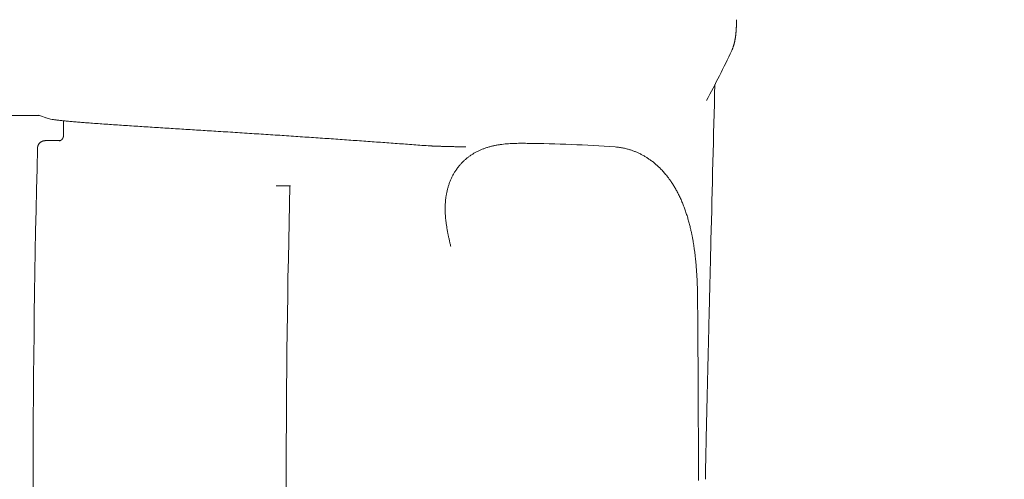
# Model space of a CAD drawing. Units: millimetres. Extents: x 0 to 17320, y 0 to 12230.
# Drawn here: x 6018 to 6411, y 3820 to 4003 of the extents above; entities that cross this region are included whole.
import ezdxf

# ---------------------------------------------------------------- set-up
doc = ezdxf.new("R2010")
doc.units = ezdxf.units.MM
doc.header["$LTSCALE"] = 12
doc.layers.add('100', color=7, linetype='Continuous')
doc.layers.add('132', color=7, linetype='Continuous')
doc.styles.get("Standard").update_dxf_attribs({"font": 'romans.shx', "height": 85})
doc.dimstyles.new('ISO-25', dxfattribs={"dimtxt": 2.5, "dimasz": 2.5, "dimexe": 1.25, "dimexo": 0.625, "dimtad": 1, "dimtxsty": 'Standard', "dimcen": 2.5, "dimadec": 0, "dimazin": 0, "dimtfac": 1, "dimtmove": 0, "dimatfit": 3, "dimfxl": 1, "dimarcsym": 0})

# ---------------------------------------------------------------- blocks, each defined once
blk = doc.blocks.new('T31_VS20_U65_U71_US4_W65')
at = {"layer": '100', "linetype": 'Continuous', "lineweight": 18, "ltscale": 0.364622}
blk.add_line((2266.24, -315), (2251.66, -315), dxfattribs=at)
at = {"layer": '100', "linetype": 'Continuous', "lineweight": 18, "ltscale": 0.001719}
blk.add_line((2266.31, -315), (2266.24, -315), dxfattribs=at)
at = {"layer": '100', "linetype": 'Continuous', "lineweight": 18, "ltscale": 0.149963}
blk.add_line((2275.85, -323.19), (2275.9, -317.19), dxfattribs=at)
at = {"layer": '100', "linetype": 'Continuous', "lineweight": 18, "ltscale": 0.001211}
blk.add_line((2275.9, -317.19), (2275.9, -317.14), dxfattribs=at)
at = {"layer": '100', "linetype": 'Continuous', "lineweight": 18, "ltscale": 0.033318}
blk.add_line((2273.38, -324.98), (2274.71, -324.98), dxfattribs=at)
at = {"layer": '100', "linetype": 'Continuous', "lineweight": 18, "ltscale": 0.025537}
blk.add_line((2361.6, -343), (2360.58, -343), dxfattribs=at)
at = {"layer": '100', "linetype": 'Continuous', "lineweight": 18, "ltscale": 0.089563}
blk.add_line((2365.18, -343), (2361.6, -343), dxfattribs=at)
at = {"layer": '100', "linetype": 'Continuous', "lineweight": 18, "ltscale": 0.028072}
blk.add_line((2365.18, -343), (2366.31, -343), dxfattribs=at)
at = {"layer": '100', "linetype": 'Continuous', "lineweight": 18}
for centre, radius, start, end in [((2202.41, -129.5), 375.37, 331.4277, 334.8247), ((68975.56, -2008.75), 66462.06, 178.529105, 178.582488), ((2466.93, 195.85), 548.83, 248.5249, 248.8527), ((7236.74, -460), 4972.95, 178.47912, 181.52087), ((2454.38, -907.82), 581.72, 85.92311, 89.38737), ((2494.17, -349.84), 22.32, 81.5598, 85.9687), ((6902.96, -460), 4538.35, 178.52273, 181.47726), ((2416.69, -386.74), 111.79, 0.6732, 2.0975), ((-4099.84, -456.01), 6628.68, 359.961597, 0.610061)]:
    blk.add_arc(centre, radius, start, end, dxfattribs=at)
for points, knots in [([(2543.98, -276.87), (2543.98, -276.97), (2543.99, -277.18), (2543.99, -277.49), (2543.99, -277.8), (2543.99, -278.11), (2543.99, -278.42), (2543.98, -278.73), (2543.98, -279.04), (2543.97, -279.35), (2543.96, -279.66), (2543.95, -279.96), (2543.93, -280.27), (2543.92, -280.58), (2543.9, -280.88), (2543.88, -281.18), (2543.85, -281.48), (2543.83, -281.78), (2543.8, -282.08), (2543.77, -282.38), (2543.74, -282.67), (2543.71, -282.97), (2543.67, -283.26), (2543.64, -283.55), (2543.6, -283.84), (2543.56, -284.11), (2543.52, -284.35), (2543.48, -284.57), (2543.44, -284.79), (2543.4, -285.02), (2543.36, -285.24), (2543.31, -285.46), (2543.27, -285.68), (2543.21, -285.92), (2543.15, -286.18), (2543.08, -286.46), (2543.01, -286.74), (2542.93, -287.02), (2542.84, -287.3), (2542.75, -287.59), (2542.65, -287.88), (2542.55, -288.17), (2542.43, -288.48), (2542.29, -288.81), (2542.18, -289.04), (2542.12, -289.17)], [0, 0, 0, 0, 0.311621, 0.623167, 0.93451, 1.2455, 1.556189, 1.866228, 2.175882, 2.484587, 2.792861, 3.100276, 3.406951, 3.712044, 4.016234, 4.319198, 4.62088, 4.92124, 5.221347, 5.520087, 5.817469, 6.113535, 6.408361, 6.702043, 6.994726, 7.286345, 7.511109, 7.735409, 7.959641, 8.183971, 8.408608, 8.633758, 8.859669, 9.086888, 9.375929, 9.668365, 9.953435, 10.24288, 10.53722, 10.837262, 11.14331, 11.457761, 11.780655, 12.112001, 12.545159, 12.545159, 12.545159, 12.545159]), ([(2268.9, -316.01), (2269.2, -316.13), (2269.81, -316.31), (2270.83, -316.51), (2271.98, -316.69), (2273.34, -316.86), (2274.87, -317.04), (2276.57, -317.21), (2278.42, -317.38), (2280.4, -317.56), (2282.49, -317.73), (2284.87, -317.92), (2287.53, -318.12), (2290.48, -318.33), (2293.51, -318.54), (2296.63, -318.76), (2299.81, -318.97), (2303.03, -319.18), (2306.3, -319.4), (2309.6, -319.61), (2312.92, -319.82), (2316.26, -320.04), (2319.61, -320.25), (2322.98, -320.46), (2326.37, -320.67), (2329.77, -320.89), (2333.18, -321.1), (2335.45, -321.24), (2336.59, -321.31)], [0, 0, 0, 0, 0.954103, 1.912921, 3.099584, 4.467634, 6.014889, 7.727272, 9.586742, 11.578139, 13.686234, 15.896595, 18.740049, 21.697735, 24.747696, 27.874866, 31.062833, 34.300233, 37.57642, 40.882777, 44.211852, 47.559538, 50.922711, 54.299881, 57.690327, 61.096276, 64.518235, 67.936973, 67.936973, 67.936973, 67.936973]), ([(2336.59, -321.31), (2337.87, -321.39), (2340.43, -321.55), (2344.25, -321.79), (2348.04, -322.04), (2351.81, -322.28), (2355.54, -322.52), (2359.25, -322.76), (2362.93, -323), (2366.57, -323.24), (2370.18, -323.49), (2373.76, -323.73), (2377.31, -323.97), (2380.83, -324.21), (2384.32, -324.45), (2387.78, -324.69), (2391.22, -324.94), (2394.63, -325.18), (2398.01, -325.42), (2401.37, -325.66), (2404.71, -325.9), (2408.03, -326.15), (2411.33, -326.39), (2414.61, -326.63), (2417.87, -326.87), (2420.04, -327.03), (2421.12, -327.11)], [0, 0, 0, 0, 3.855165, 7.687015, 11.487193, 15.259943, 19.003761, 22.717754, 26.400991, 30.052832, 33.673486, 37.262364, 40.819743, 44.346234, 47.844157, 51.313355, 54.756111, 58.17262, 61.565261, 64.934222, 68.281734, 71.608102, 74.915717, 78.204594, 81.475814, 84.730379, 84.730379, 84.730379, 84.730379]), ([(2265.54, -328.01), (2265.54, -327.94), (2265.55, -327.8), (2265.58, -327.59), (2265.62, -327.38), (2265.68, -327.18), (2265.75, -326.98), (2265.83, -326.79), (2265.93, -326.6), (2266.04, -326.42), (2266.17, -326.25), (2266.3, -326.08), (2266.45, -325.93), (2266.61, -325.79), (2266.78, -325.66), (2266.96, -325.54), (2267.14, -325.43), (2267.34, -325.34), (2267.54, -325.25), (2267.73, -325.2), (2267.89, -325.15), (2268.02, -325.13), (2268.13, -325.11), (2268.23, -325.09), (2268.31, -325.08), (2268.38, -325.08), (2268.44, -325.07), (2268.49, -325.07), (2268.53, -325.06), (2268.58, -325.06), (2268.63, -325.06), (2268.67, -325.05), (2268.72, -325.05), (2268.77, -325.05), (2268.82, -325.04), (2268.87, -325.04), (2268.92, -325.04), (2268.97, -325.04), (2269.02, -325.03), (2269.08, -325.03), (2269.13, -325.03), (2269.19, -325.03), (2269.25, -325.03), (2269.31, -325.02), (2269.37, -325.02), (2269.43, -325.02), (2269.49, -325.02), (2269.56, -325.02), (2269.62, -325.01), (2269.69, -325.01), (2269.76, -325.01), (2269.83, -325.01), (2269.9, -325.01), (2269.98, -325.01), (2270.05, -325), (2270.13, -325), (2270.2, -325), (2270.28, -325), (2270.36, -325), (2270.44, -325), (2270.53, -325), (2270.61, -324.99), (2270.69, -324.99), (2270.78, -324.99), (2270.87, -324.99), (2270.96, -324.99), (2271.05, -324.99), (2271.14, -324.99), (2271.23, -324.99), (2271.32, -324.99), (2271.42, -324.99), (2271.51, -324.98), (2271.61, -324.98), (2271.7, -324.98), (2271.8, -324.98), (2271.9, -324.98), (2272, -324.98), (2272.1, -324.98), (2272.21, -324.98), (2272.31, -324.98), (2272.41, -324.98), (2272.52, -324.98), (2272.62, -324.98), (2272.73, -324.98), (2272.83, -324.98), (2272.94, -324.98), (2273.05, -324.98), (2273.16, -324.98), (2273.27, -324.98), (2273.34, -324.98), (2273.38, -324.98)], [0, 0, 0, 0, 0.211659, 0.423362, 0.635103, 0.846862, 1.058663, 1.270484, 1.482386, 1.69432, 1.906454, 2.118453, 2.33096, 2.54313, 2.756574, 2.968881, 3.184485, 3.397156, 3.623501, 3.834196, 3.989784, 4.124312, 4.234906, 4.328156, 4.414768, 4.493385, 4.540266, 4.588883, 4.633966, 4.680802, 4.726356, 4.773657, 4.82034, 4.868763, 4.917163, 4.967288, 5.017826, 5.070071, 5.12301, 5.177635, 5.233178, 5.290382, 5.348128, 5.407504, 5.468492, 5.531073, 5.59443, 5.659357, 5.725835, 5.793845, 5.862816, 5.93329, 6.005248, 6.078668, 6.153144, 6.22905, 6.306365, 6.385068, 6.464845, 6.545973, 6.62843, 6.712192, 6.797034, 6.883143, 6.970496, 7.059069, 7.148687, 7.239483, 7.331434, 7.424514, 7.518583, 7.613738, 7.709954, 7.807206, 7.905348, 8.004482, 8.104582, 8.205624, 8.30758, 8.410426, 8.514136, 8.618683, 8.723938, 8.829985, 8.936798, 9.044351, 9.152618, 9.261571, 9.371185, 9.481432, 9.481432, 9.481432, 9.481432]), ([(2274.16, -325.14), (2274.16, -325.14), (2274.17, -325.14), (2274.19, -325.14), (2274.23, -325.13), (2274.28, -325.12), (2274.35, -325.11), (2274.43, -325.09), (2274.5, -325.06), (2274.56, -325.04), (2274.63, -325.01), (2274.7, -324.99), (2274.76, -324.95), (2274.82, -324.92), (2274.89, -324.88), (2274.95, -324.85), (2275.01, -324.8), (2275.07, -324.76), (2275.12, -324.72), (2275.18, -324.67), (2275.23, -324.62), (2275.29, -324.57), (2275.33, -324.52), (2275.38, -324.46), (2275.43, -324.4), (2275.47, -324.35), (2275.51, -324.29), (2275.55, -324.23), (2275.59, -324.16), (2275.63, -324.1), (2275.66, -324.03), (2275.69, -323.97), (2275.72, -323.9), (2275.74, -323.83), (2275.76, -323.76), (2275.78, -323.69), (2275.8, -323.62), (2275.82, -323.55), (2275.83, -323.48), (2275.84, -323.41), (2275.85, -323.33), (2275.85, -323.26), (2275.85, -323.21), (2275.85, -323.19)], [0, 0, 0, 0, 0.007715, 0.027289, 0.065077, 0.121746, 0.197173, 0.277955, 0.346014, 0.416966, 0.489996, 0.562714, 0.634335, 0.706719, 0.779417, 0.851811, 0.924343, 0.996881, 1.069632, 1.142275, 1.214995, 1.287731, 1.360537, 1.433304, 1.506092, 1.578905, 1.651754, 1.724587, 1.797434, 1.870282, 1.943136, 2.015994, 2.088862, 2.161731, 2.234604, 2.30748, 2.380361, 2.453242, 2.526124, 2.599006, 2.671885, 2.74476, 2.817627, 2.817627, 2.817627, 2.817627]), ([(2424.08, -327.25), (2424.03, -327.25), (2423.93, -327.24), (2423.79, -327.24), (2423.64, -327.23), (2423.49, -327.23), (2423.35, -327.22), (2423.21, -327.22), (2423.07, -327.21), (2422.93, -327.21), (2422.8, -327.2), (2422.66, -327.19), (2422.53, -327.19), (2422.41, -327.18), (2422.28, -327.18), (2422.16, -327.17), (2422.04, -327.17), (2421.92, -327.16), (2421.81, -327.16), (2421.7, -327.15), (2421.59, -327.14), (2421.49, -327.14), (2421.39, -327.13), (2421.3, -327.13), (2421.21, -327.12), (2421.15, -327.12), (2421.12, -327.11)], [0, 0, 0, 0, 0.150132, 0.298482, 0.445089, 0.589955, 0.733303, 0.874812, 1.014387, 1.151904, 1.287762, 1.421243, 1.552154, 1.68028, 1.806165, 1.928796, 2.048725, 2.164883, 2.278184, 2.38716, 2.493228, 2.594414, 2.692241, 2.78627, 2.876724, 2.96386, 2.96386, 2.96386, 2.96386]), ([(2436.17, -327.54), (2435.97, -327.54), (2435.58, -327.53), (2435, -327.52), (2434.42, -327.51), (2433.8, -327.5), (2433.14, -327.49), (2432.44, -327.48), (2431.75, -327.46), (2431.08, -327.45), (2430.42, -327.43), (2429.77, -327.42), (2429.14, -327.4), (2428.52, -327.39), (2427.91, -327.37), (2427.33, -327.36), (2426.75, -327.34), (2426.19, -327.32), (2425.64, -327.3), (2425.11, -327.29), (2424.59, -327.27), (2424.25, -327.26), (2424.08, -327.25)], [0, 0, 0, 0, 0.589528, 1.173768, 1.752316, 2.324775, 3.034364, 3.732995, 4.420104, 5.094783, 5.756529, 6.404408, 7.038047, 7.656728, 8.260757, 8.849928, 9.424545, 9.984956, 10.531852, 11.064993, 11.584274, 12.089243, 12.089243, 12.089243, 12.089243]), ([(2433.04, -335.71), (2433.27, -335.41), (2433.76, -334.81), (2434.54, -333.94), (2435.37, -333.11), (2436.25, -332.33), (2437.18, -331.59), (2438.15, -330.89), (2439.16, -330.24), (2440.22, -329.64), (2441.31, -329.09), (2442.45, -328.59), (2443.62, -328.14), (2444.81, -327.73), (2446.04, -327.38), (2447.29, -327.08), (2448.56, -326.83), (2449.86, -326.62), (2451.16, -326.45), (2452.49, -326.32), (2453.82, -326.23), (2455.17, -326.17), (2456.52, -326.13), (2457.88, -326.12), (2459.24, -326.12), (2460.15, -326.13), (2460.6, -326.14)], [0, 0, 0, 0, 1.151995, 2.314387, 3.486492, 4.667706, 5.854117, 7.047242, 8.248761, 9.458335, 10.689785, 11.931248, 13.183316, 14.446259, 15.720808, 17.007053, 18.305145, 19.614794, 20.932408, 22.260493, 23.598021, 24.944659, 26.29839, 27.657806, 29.021189, 30.386042, 30.386042, 30.386042, 30.386042]), ([(2497.41, -327.76), (2497.68, -327.79), (2498.21, -327.88), (2499, -328.03), (2499.79, -328.21), (2500.73, -328.45), (2501.82, -328.77), (2503.06, -329.2), (2504.27, -329.68), (2505.45, -330.22), (2506.62, -330.82), (2507.76, -331.48), (2508.87, -332.19), (2509.96, -332.95), (2511.03, -333.77), (2512.07, -334.65), (2513.07, -335.58), (2513.93, -336.43), (2514.64, -337.19), (2515.23, -337.85), (2515.8, -338.53), (2516.41, -339.28), (2517.05, -340.12), (2517.8, -341.16), (2518.6, -342.35), (2519.43, -343.71), (2520.21, -345.09), (2520.85, -346.3), (2521.35, -347.33), (2521.73, -348.15), (2522.1, -348.98), (2522.45, -349.81), (2522.8, -350.65), (2523.12, -351.5), (2523.44, -352.35), (2523.74, -353.2), (2524.03, -354.06), (2524.3, -354.92), (2524.57, -355.79), (2524.82, -356.66), (2525.06, -357.53), (2525.29, -358.41), (2525.51, -359.29), (2525.76, -360.34), (2526.03, -361.54), (2526.31, -362.9), (2526.57, -364.25), (2526.81, -365.61), (2527.02, -366.96), (2527.22, -368.33), (2527.41, -369.7), (2527.57, -371.08), (2527.72, -372.42), (2527.85, -373.72), (2527.96, -374.97), (2528.06, -376.24), (2528.15, -377.51), (2528.22, -378.78), (2528.29, -380.07), (2528.35, -381.36), (2528.38, -382.22), (2528.4, -382.66)], [0, 0, 0, 0, 0.811098, 1.618783, 2.423571, 3.225974, 4.532555, 5.836209, 7.139009, 8.442964, 9.750349, 11.062707, 12.381838, 13.709465, 15.059551, 16.421671, 17.785749, 19.164788, 20.03925, 20.920575, 21.809079, 22.705064, 23.82905, 24.965826, 26.549336, 28.139388, 29.735166, 31.329079, 32.233468, 33.147103, 34.049451, 34.96113, 35.863929, 36.776123, 37.673521, 38.580291, 39.4858, 40.400707, 41.300447, 42.209498, 43.108983, 44.01771, 44.922089, 45.835663, 47.260665, 48.621825, 50.003477, 51.3691, 52.754797, 54.127572, 55.519983, 56.900187, 58.299561, 59.551277, 60.818073, 62.079255, 63.3552, 64.630108, 65.919505, 67.208232, 68.511189, 68.511189, 68.511189, 68.511189]), ([(2430.17, -367.27), (2430.07, -366.81), (2429.86, -365.88), (2429.55, -364.51), (2429.26, -363.16), (2429.03, -362.02), (2428.85, -361.1), (2428.72, -360.37), (2428.6, -359.65), (2428.49, -358.94), (2428.39, -358.24), (2428.29, -357.55), (2428.21, -356.85), (2428.14, -356.16), (2428.08, -355.45), (2428.02, -354.75), (2427.98, -354.04), (2427.96, -353.34), (2427.94, -352.63), (2427.94, -351.94), (2427.95, -351.24), (2427.98, -350.55), (2428.01, -349.87), (2428.07, -349.19), (2428.13, -348.51), (2428.21, -347.84), (2428.31, -347.17), (2428.42, -346.51), (2428.54, -345.85), (2428.68, -345.2), (2428.83, -344.56), (2429, -343.93), (2429.18, -343.31), (2429.38, -342.69), (2429.59, -342.07), (2429.82, -341.47), (2430.06, -340.86), (2430.32, -340.26), (2430.6, -339.67), (2430.9, -339.07), (2431.22, -338.48), (2431.55, -337.9), (2431.9, -337.34), (2432.27, -336.77), (2432.66, -336.22), (2432.93, -335.86), (2433.06, -335.68)], [0, 0, 0, 0, 1.429511, 2.847458, 4.226767, 5.569595, 6.314554, 7.057666, 7.785441, 8.511068, 9.212092, 9.910728, 10.606882, 11.300469, 12.013841, 12.724235, 13.431587, 14.135842, 14.836955, 15.534889, 16.229619, 16.921127, 17.605013, 18.285723, 18.963265, 19.637657, 20.315172, 20.989578, 21.660919, 22.329243, 22.983051, 23.634117, 24.282508, 24.928301, 25.581019, 26.231295, 26.879229, 27.52493, 28.195001, 28.862977, 29.529003, 30.193235, 30.862791, 31.530893, 32.210588, 32.889231, 32.889231, 32.889231, 32.889231]), ([(2533.84, -364.63), (2533.82, -365.73), (2533.76, -367.93), (2533.68, -371.26), (2533.6, -374.64), (2533.51, -378.08), (2533.43, -381.61), (2533.34, -385.23), (2533.25, -388.95), (2533.15, -392.78), (2533.06, -396.73), (2532.96, -400.79), (2532.86, -404.95), (2532.75, -409.22), (2532.65, -413.57), (2532.54, -417.98), (2532.44, -422.43), (2532.33, -426.91), (2532.23, -431.38), (2532.12, -435.86), (2532.02, -440.34), (2531.92, -444.76), (2531.84, -448.77), (2531.76, -452.44), (2531.7, -456.06), (2531.64, -458.6), (2531.64, -460)], [0, 0, 0, 0, 3.287011, 6.60876, 9.982434, 13.423972, 16.947439, 20.56528, 24.287162, 28.119834, 32.066645, 36.127346, 40.297442, 44.567877, 48.924539, 53.348129, 57.813491, 62.291016, 66.768035, 71.245483, 75.723332, 80.200973, 84.520643, 87.763317, 91.19667, 95.391517, 95.391517, 95.391517, 95.391517])]:
    blk.add_open_spline(points, degree=3, knots=knots, dxfattribs=at)
blk = doc.blocks.new('*D59')
at = {"layer": '132', "color": 0, "lineweight": -2}
for p, q in [((7893.44, 8421.96), (7994.67, 8451.3)), ((7993.46, 8168.5), (8034.82, 8168.5))]:
    blk.add_line(p, q, dxfattribs=at)
blk.add_arc((7018.86, 8168.5), 985.96, 3.48723, 12.67468, dxfattribs=at)
at = {"layer": '132', "color": 0}
for points in [[(7971.11, 8382.35), (7990.48, 8387.33), (7965.86, 8442.95)], [(8012.99, 8228.78), (7993, 8228.17), (8004.82, 8168.5)]]:
    blk.add_solid(points, dxfattribs=at)
at = {"layer": 'Defpoints', "color": 0}
for p in [(7892.84, 8421.78), (7987.44, 8352.82), (7018.86, 8168.5), (7992.84, 8168.5)]:
    blk.add_point(p, dxfattribs=at)

msp = doc.modelspace()

# ---------------------------------------------------------------- block references
at = {"layer": '100'}
msp.add_blockref('T31_VS20_U65_U71_US4_W65', (3760, 4280), dxfattribs=at)

# ---------------------------------------------------------------- dimensions: what is measured, and where the dimension line sits
at = {"layer": '132'}
dim = msp.add_angular_dim_3p(base=(7987.441, 8352.822), center=(7018.86, 8168.5), p1=(7992.835, 8168.5), p2=(7892.835, 8421.783), text=' ', dimstyle='ISO-25', override={"dimtxt": 85, "dimasz": 60, "dimexe": 30, "dimgap": 40}, dxfattribs=at)
dim.commit()
dim.dimension.update_dxf_attribs({"geometry": '*D59', "text_midpoint": (0, 0)})

doc.saveas('drawing.dxf')
